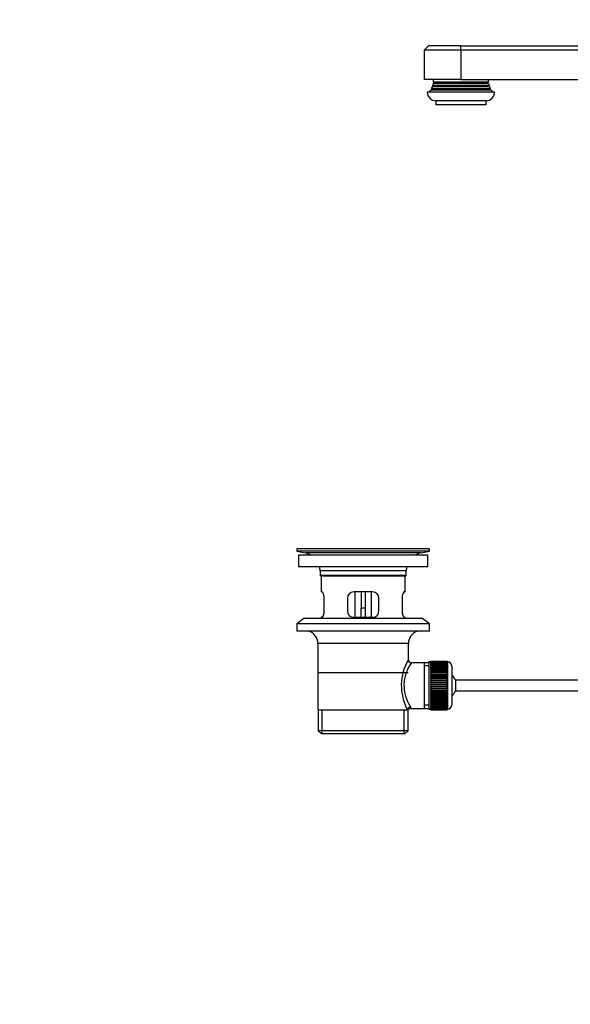
# Model space of a CAD drawing. Units: millimetres. Extents: x 0 to 1354, y 0 to 1559.
# Drawn here: x 0 to 262, y 658 to 1126 of the extents above; entities that cross this region are included whole.
import ezdxf
from ezdxf import colors
from ezdxf.entities.mleader import LeaderData, LeaderLine
from ezdxf.math import Vec2, Vec3

# ---------------------------------------------------------------- set-up
doc = ezdxf.new("R2010")
doc.units = ezdxf.units.MM
doc.layers.add('DV4_Défaut', color=7, linetype='Continuous')
doc.layers.add('Défaut', color=7, linetype='Continuous')

# ---------------------------------------------------------------- blocks, each defined once
blk = doc.blocks.new('_DOT')
at = {"color": 0}
blk.add_line((0, 0), (-1, 0), dxfattribs=at)
at = {"color": 0, "const_width": 0.333}
blk.add_lwpolyline([(-0.1665, 0, 1), (0.1665, 0, 1)], format="xyb", close=True, dxfattribs=at)
blk = doc.blocks.new('SE3')
at = {"layer": 'DV4_Défaut', "color": 7, "linetype": 'Continuous'}
for p, q in [((194.32, 1113.93), (192.32, 1111.93)), ((209.82, 1113.93), (194.32, 1113.93)), ((209.82, 1113.93), (349.82, 1113.93)), ((209.82, 1111.93), (209.82, 1113.93)), ((209.82, 1111.93), (192.32, 1111.93)), ((192.32, 1111.93), (192.32, 1097.93)), ((209.82, 1111.93), (209.82, 1097.93)), ((349.82, 1111.93), (209.82, 1111.93)), ((209.82, 1097.93), (192.32, 1097.93)), ((223.21, 1095.15), (196.43, 1095.15)), ((196.43, 1095.15), (196.52, 1095.1)), ((197.02, 1096.25), (196.64, 1096.03)), ((223, 1096.03), (196.64, 1096.03)), ((222.89, 1096.75), (196.75, 1096.75)), ((196.75, 1096.75), (197.02, 1096.6)), ((222.62, 1096.6), (197.02, 1096.6)), ((222.62, 1096.25), (197.02, 1096.25)), ((209.82, 1097.93), (341.32, 1097.93)), ((222.62, 1096.6), (222.89, 1096.75)), ((223, 1096.03), (222.62, 1096.25)), ((223.12, 1095.1), (223.21, 1095.15)), ((225.82, 1091.93), (193.82, 1091.93)), ((196.02, 1093.25), (195.49, 1092.95)), ((224.15, 1092.95), (195.49, 1092.95)), ((223.76, 1093.68), (195.87, 1093.68)), ((195.87, 1093.68), (196.02, 1093.6)), ((223.62, 1093.6), (196.02, 1093.6)), ((223.62, 1093.25), (196.02, 1093.25)), ((196.52, 1094.75), (196.25, 1094.6)), ((223.39, 1094.6), (196.25, 1094.6)), ((223.12, 1095.1), (196.52, 1095.1)), ((223.12, 1094.75), (196.52, 1094.75)), ((223.39, 1094.6), (223.12, 1094.75)), ((223.62, 1093.6), (223.76, 1093.68)), ((224.15, 1092.95), (223.62, 1093.25)), ((221.82, 1087.93), (197.82, 1087.93)), ((197.82, 1087.93), (197.82, 1085.93)), ((221.82, 1085.93), (197.82, 1085.93)), ((221.82, 1085.93), (221.82, 1087.93)), ((194.82, 874.93), (131.82, 874.93)), ((131.82, 874.93), (131.82, 873.73)), ((194.82, 873.73), (131.82, 873.73)), ((131.82, 873.73), (135.71, 872.99)), ((194.07, 871.93), (132.57, 871.93)), ((132.57, 871.93), (132.57, 866.43)), ((190.93, 872.99), (135.71, 872.99)), ((164.94, 874.96), (164.94, 874.96)), ((165.94, 874.93), (165.94, 874.93)), ((190.93, 872.99), (194.82, 873.73)), ((194.07, 866.43), (194.07, 871.93)), ((194.82, 873.73), (194.82, 874.93)), ((194.07, 866.43), (132.57, 866.43)), ((183.82, 864.43), (142.82, 864.43)), ((142.82, 864.43), (142.82, 862.23)), ((183.82, 862.23), (142.82, 862.23)), ((142.82, 862.23), (143.12, 861.93)), ((183.52, 861.93), (143.12, 861.93)), ((143.32, 861.93), (143.32, 854.43)), ((183.32, 854.43), (183.32, 861.93)), ((183.52, 861.93), (183.82, 862.23)), ((183.82, 862.23), (183.82, 864.43)), ((143.83, 854.43), (143.32, 854.43)), ((167.82, 854.43), (158.82, 854.43)), ((159.32, 854.43), (159.32, 842.43)), ((162.32, 854.43), (162.32, 846.93)), ((164.32, 854.43), (164.32, 846.93)), ((167.32, 842.43), (167.32, 854.43)), ((182.81, 854.43), (183.32, 854.43)), ((144.78, 845.43), (144.78, 851.43)), ((155.82, 851.43), (155.82, 845.43)), ((170.82, 845.43), (170.82, 851.43)), ((181.86, 851.43), (181.86, 845.43)), ((143.83, 842.43), (143.32, 842.43)), ((143.32, 842.43), (143.32, 841.73)), ((158.82, 842.43), (167.82, 842.43)), ((162.32, 842.43), (162.32, 846.93)), ((162.32, 846.93), (164.32, 846.93)), ((164.32, 846.93), (164.32, 842.43)), ((182.81, 842.43), (183.32, 842.43)), ((183.32, 841.73), (183.32, 842.43)), ((135.07, 841.73), (131.82, 839.23)), ((194.82, 839.23), (131.82, 839.23)), ((131.82, 839.23), (131.82, 835.73)), ((191.57, 841.73), (135.07, 841.73)), ((194.82, 839.23), (191.57, 841.73)), ((194.82, 835.73), (194.82, 839.23)), ((194.82, 835.73), (131.82, 835.73)), ((184.82, 829.93), (141.82, 829.93)), ((141.82, 829.93), (141.82, 798.43)), ((184.82, 822.25), (184.82, 829.93)), ((192.32, 820.78), (186.3, 820.78)), ((194.52, 820.78), (192.32, 820.78)), ((192.32, 820.78), (192.32, 799.08)), ((194.52, 819.24), (192.32, 819.24)), ((194.52, 821.18), (194.52, 798.68)), ((195.52, 821.18), (194.52, 821.18)), ((195.52, 821.42), (195.52, 821.4)), ((203.32, 821.42), (195.52, 821.42)), ((195.52, 821.4), (203.32, 821.4)), ((195.52, 821.36), (195.52, 821.4)), ((195.52, 821.36), (195.52, 821.28)), ((203.32, 821.36), (195.52, 821.36)), ((195.52, 821.28), (203.32, 821.28)), ((195.52, 821.2), (195.52, 821.28)), ((195.52, 821.2), (195.52, 821.07)), ((203.32, 821.2), (195.52, 821.2)), ((195.52, 821.07), (203.32, 821.07)), ((195.52, 820.95), (195.52, 821.07)), ((195.52, 820.95), (195.52, 820.77)), ((203.32, 820.95), (195.52, 820.95)), ((195.52, 820.77), (203.32, 820.77)), ((195.52, 820.61), (195.52, 820.77)), ((195.52, 820.61), (195.52, 820.38)), ((203.32, 820.61), (195.52, 820.61)), ((195.52, 820.38), (203.32, 820.38)), ((195.52, 820.18), (195.52, 820.38)), ((195.52, 820.18), (195.52, 819.91)), ((203.32, 820.18), (195.52, 820.18)), ((195.52, 819.91), (203.32, 819.91)), ((195.52, 819.68), (195.52, 819.91)), ((195.52, 819.68), (195.52, 819.36)), ((203.32, 819.68), (195.52, 819.68)), ((195.52, 819.36), (203.32, 819.36)), ((195.52, 819.09), (195.52, 819.36)), ((195.52, 819.09), (195.52, 818.74)), ((203.32, 819.09), (195.52, 819.09)), ((203.32, 821.42), (203.32, 821.4)), ((203.32, 821.4), (203.32, 821.36)), ((203.32, 821.36), (203.32, 821.28)), ((203.32, 821.28), (203.32, 821.2)), ((203.32, 821.2), (203.32, 821.07)), ((203.52, 821.18), (203.32, 821.18)), ((203.32, 821.07), (203.32, 820.95)), ((203.32, 820.95), (203.32, 820.77)), ((203.32, 820.77), (203.32, 820.61)), ((203.32, 820.61), (203.32, 820.38)), ((203.32, 820.38), (203.32, 820.18)), ((203.32, 820.18), (203.32, 819.91)), ((203.32, 819.91), (203.32, 819.68)), ((203.32, 819.68), (203.32, 819.36)), ((203.32, 819.36), (203.32, 819.09)), ((203.32, 819.09), (203.32, 818.74)), ((203.52, 798.68), (203.52, 821.18)), ((205.52, 819.18), (205.52, 800.68)), ((184.67, 815.93), (141.97, 815.93)), ((195.52, 818.74), (203.32, 818.74)), ((195.52, 818.43), (195.52, 818.74)), ((195.52, 818.43), (195.52, 818.04)), ((203.32, 818.43), (195.52, 818.43)), ((195.52, 818.04), (203.32, 818.04)), ((195.52, 817.7), (195.52, 818.04)), ((195.52, 817.7), (195.52, 817.27)), ((203.32, 817.7), (195.52, 817.7)), ((195.52, 817.27), (203.32, 817.27)), ((195.52, 816.94), (195.52, 817.27)), ((203.32, 816.94), (195.52, 816.94)), ((195.52, 816.91), (195.52, 816.94)), ((195.52, 816.91), (195.52, 816.45)), ((203.32, 816.91), (195.52, 816.91)), ((195.52, 816.45), (203.32, 816.45)), ((195.52, 816.12), (195.52, 816.45)), ((203.32, 816.12), (195.52, 816.12)), ((195.52, 816.07), (195.52, 816.12)), ((195.52, 816.07), (195.52, 815.58)), ((203.32, 816.07), (195.52, 816.07)), ((195.52, 815.58), (203.32, 815.58)), ((195.52, 815.26), (195.52, 815.58)), ((203.32, 815.26), (195.52, 815.26)), ((195.52, 815.17), (195.52, 815.26)), ((195.52, 815.17), (195.52, 814.66)), ((203.32, 815.17), (195.52, 815.17)), ((195.52, 814.66), (203.32, 814.66)), ((195.52, 814.35), (195.52, 814.66)), ((203.32, 814.35), (195.52, 814.35)), ((195.52, 814.23), (195.52, 814.35)), ((203.32, 818.74), (203.32, 818.43)), ((203.32, 818.43), (203.32, 818.04)), ((203.32, 818.04), (203.32, 817.7)), ((203.32, 817.7), (203.32, 817.27)), ((203.32, 817.27), (203.32, 816.94)), ((203.32, 816.94), (203.32, 816.91)), ((203.32, 816.91), (203.32, 816.45)), ((203.32, 816.45), (203.32, 816.12)), ((203.32, 816.12), (203.32, 816.07)), ((203.32, 816.07), (203.32, 815.58)), ((203.32, 815.58), (203.32, 815.26)), ((203.32, 815.26), (203.32, 815.17)), ((203.32, 815.17), (203.32, 814.66)), ((203.32, 814.66), (203.32, 814.35)), ((203.32, 814.35), (203.32, 814.23)), ((195.52, 814.23), (195.52, 813.7)), ((203.32, 814.23), (195.52, 814.23)), ((195.52, 813.7), (203.32, 813.7)), ((195.52, 813.4), (195.52, 813.7)), ((203.32, 813.4), (195.52, 813.4)), ((195.52, 813.26), (195.52, 813.4)), ((195.52, 813.26), (195.52, 812.71)), ((203.32, 813.26), (195.52, 813.26)), ((195.52, 812.71), (203.32, 812.71)), ((195.52, 812.43), (195.52, 812.71)), ((203.32, 812.43), (195.52, 812.43)), ((195.52, 812.26), (195.52, 812.43)), ((195.52, 812.26), (195.52, 811.7)), ((203.32, 812.26), (195.52, 812.26)), ((195.52, 811.7), (203.32, 811.7)), ((195.52, 811.44), (195.52, 811.7)), ((203.32, 811.44), (195.52, 811.44)), ((195.52, 811.24), (195.52, 811.44)), ((195.52, 811.24), (195.52, 810.67)), ((203.32, 811.24), (195.52, 811.24)), ((195.52, 810.67), (203.32, 810.67)), ((195.52, 810.43), (195.52, 810.67)), ((203.32, 810.43), (195.52, 810.43)), ((195.52, 810.21), (195.52, 810.43)), ((195.52, 810.21), (195.52, 809.64)), ((203.32, 810.21), (195.52, 810.21)), ((195.52, 809.64), (203.32, 809.64)), ((195.52, 809.42), (195.52, 809.64)), ((203.32, 814.23), (203.32, 813.7)), ((203.32, 813.7), (203.32, 813.4)), ((203.32, 813.4), (203.32, 813.26)), ((203.32, 813.26), (203.32, 812.71)), ((203.32, 812.71), (203.32, 812.43)), ((203.32, 812.43), (203.32, 812.26)), ((203.32, 812.26), (203.32, 811.7)), ((203.32, 811.7), (203.32, 811.44)), ((203.32, 811.44), (203.32, 811.24)), ((203.32, 811.24), (203.32, 810.67)), ((203.32, 810.67), (203.32, 810.43)), ((203.32, 810.43), (203.32, 810.21)), ((203.32, 810.21), (203.32, 809.64)), ((203.32, 809.64), (203.32, 809.42)), ((207.27, 812.43), (207.27, 807.43)), ((339.22, 812.43), (207.27, 812.43)), ((203.32, 809.42), (195.52, 809.42)), ((195.52, 809.18), (195.52, 809.42)), ((195.52, 809.18), (195.52, 808.61)), ((203.32, 809.18), (195.52, 809.18)), ((195.52, 808.61), (203.32, 808.61)), ((195.52, 808.41), (195.52, 808.61)), ((203.32, 808.41), (195.52, 808.41)), ((195.52, 808.15), (195.52, 808.41)), ((195.52, 808.15), (195.52, 807.59)), ((203.32, 808.15), (195.52, 808.15)), ((195.52, 807.59), (203.32, 807.59)), ((195.52, 807.42), (195.52, 807.59)), ((203.32, 807.42), (195.52, 807.42)), ((195.52, 807.14), (195.52, 807.42)), ((195.52, 807.14), (195.52, 806.59)), ((203.32, 807.14), (195.52, 807.14)), ((195.52, 806.59), (203.32, 806.59)), ((195.52, 806.45), (195.52, 806.59)), ((203.32, 806.45), (195.52, 806.45)), ((195.52, 806.15), (195.52, 806.45)), ((195.52, 806.15), (195.52, 805.62)), ((203.32, 806.15), (195.52, 806.15)), ((195.52, 805.62), (203.32, 805.62)), ((195.52, 805.5), (195.52, 805.62)), ((203.32, 805.5), (195.52, 805.5)), ((195.52, 805.19), (195.52, 805.5)), ((195.52, 805.19), (195.52, 804.68)), ((203.32, 805.19), (195.52, 805.19)), ((203.32, 809.42), (203.32, 809.18)), ((203.32, 809.18), (203.32, 808.61)), ((203.32, 808.61), (203.32, 808.41)), ((203.32, 808.41), (203.32, 808.15)), ((203.32, 808.15), (203.32, 807.59)), ((203.32, 807.59), (203.32, 807.42)), ((203.32, 807.42), (203.32, 807.14)), ((203.32, 807.14), (203.32, 806.59)), ((203.32, 806.59), (203.32, 806.45)), ((203.32, 806.45), (203.32, 806.15)), ((203.32, 806.15), (203.32, 805.62)), ((203.32, 805.62), (203.32, 805.5)), ((203.32, 805.5), (203.32, 805.19)), ((203.32, 805.19), (203.32, 804.68)), ((207.27, 807.43), (339.22, 807.43)), ((194.52, 800.61), (192.32, 800.61)), ((195.52, 804.68), (203.32, 804.68)), ((195.52, 804.59), (195.52, 804.68)), ((203.32, 804.59), (195.52, 804.59)), ((195.52, 804.27), (195.52, 804.59)), ((195.52, 804.27), (195.52, 803.78)), ((203.32, 804.27), (195.52, 804.27)), ((195.52, 803.78), (203.32, 803.78)), ((195.52, 803.73), (195.52, 803.78)), ((203.32, 803.73), (195.52, 803.73)), ((195.52, 803.4), (195.52, 803.73)), ((195.52, 803.4), (195.52, 802.94)), ((203.32, 803.4), (195.52, 803.4)), ((195.52, 802.94), (203.32, 802.94)), ((195.52, 802.91), (195.52, 802.94)), ((203.32, 802.91), (195.52, 802.91)), ((195.52, 802.58), (195.52, 802.91)), ((195.52, 802.58), (195.52, 802.15)), ((203.32, 802.58), (195.52, 802.58)), ((195.52, 801.81), (195.52, 802.15)), ((195.52, 802.15), (203.32, 802.15)), ((195.52, 801.81), (195.52, 801.42)), ((203.32, 801.81), (195.52, 801.81)), ((195.52, 801.11), (195.52, 801.42)), ((195.52, 801.42), (203.32, 801.42)), ((195.52, 801.11), (195.52, 800.76)), ((203.32, 801.11), (195.52, 801.11)), ((195.52, 800.49), (195.52, 800.76)), ((195.52, 800.76), (203.32, 800.76)), ((195.52, 800.49), (195.52, 800.17)), ((203.32, 800.49), (195.52, 800.49)), ((203.32, 804.68), (203.32, 804.59)), ((203.32, 804.59), (203.32, 804.27)), ((203.32, 804.27), (203.32, 803.78)), ((203.32, 803.78), (203.32, 803.73)), ((203.32, 803.73), (203.32, 803.4)), ((203.32, 803.4), (203.32, 802.94)), ((203.32, 802.94), (203.32, 802.91)), ((203.32, 802.91), (203.32, 802.58)), ((203.32, 802.58), (203.32, 802.15)), ((203.32, 802.15), (203.32, 801.81)), ((203.32, 801.81), (203.32, 801.42)), ((203.32, 801.42), (203.32, 801.11)), ((203.32, 801.11), (203.32, 800.76)), ((203.32, 800.76), (203.32, 800.49)), ((203.32, 800.49), (203.32, 800.17)), ((141.82, 798.43), (184.4, 798.43)), ((141.97, 798.43), (141.97, 788.43)), ((143.84, 786.93), (143.84, 798.43)), ((182.8, 786.93), (182.8, 798.43)), ((184.82, 798.43), (184.4, 798.43)), ((184.67, 788.43), (184.67, 798.43)), ((186.06, 799.08), (192.32, 799.08)), ((192.32, 799.08), (194.52, 799.08)), ((194.52, 798.68), (195.52, 798.68)), ((195.52, 799.94), (195.52, 800.17)), ((195.52, 800.17), (203.32, 800.17)), ((195.52, 799.94), (195.52, 799.67)), ((203.32, 799.94), (195.52, 799.94)), ((195.52, 799.47), (195.52, 799.67)), ((195.52, 799.67), (203.32, 799.67)), ((195.52, 799.47), (195.52, 799.24)), ((203.32, 799.47), (195.52, 799.47)), ((195.52, 799.08), (195.52, 799.24)), ((195.52, 799.24), (203.32, 799.24)), ((195.52, 799.08), (195.52, 798.9)), ((203.32, 799.08), (195.52, 799.08)), ((195.52, 798.78), (195.52, 798.9)), ((195.52, 798.9), (203.32, 798.9)), ((195.52, 798.78), (195.52, 798.65)), ((203.32, 798.78), (195.52, 798.78)), ((195.52, 798.57), (195.52, 798.65)), ((195.52, 798.65), (203.32, 798.65)), ((195.52, 798.57), (195.52, 798.49)), ((203.32, 798.57), (195.52, 798.57)), ((195.52, 798.45), (195.52, 798.49)), ((195.52, 798.49), (203.32, 798.49)), ((195.52, 798.45), (195.52, 798.43)), ((203.32, 798.45), (195.52, 798.45)), ((195.52, 798.43), (203.32, 798.43)), ((203.32, 800.17), (203.32, 799.94)), ((203.32, 799.94), (203.32, 799.67)), ((203.32, 799.67), (203.32, 799.47)), ((203.32, 799.47), (203.32, 799.24)), ((203.32, 799.24), (203.32, 799.08)), ((203.32, 799.08), (203.32, 798.9)), ((203.32, 798.9), (203.32, 798.78)), ((203.32, 798.78), (203.32, 798.65)), ((203.32, 798.68), (203.52, 798.68)), ((203.32, 798.65), (203.32, 798.57)), ((203.32, 798.57), (203.32, 798.49)), ((203.32, 798.49), (203.32, 798.45)), ((203.32, 798.45), (203.32, 798.43)), ((184.67, 788.43), (141.97, 788.43)), ((141.97, 788.43), (143.47, 786.93)), ((183.17, 786.93), (143.47, 786.93)), ((183.17, 786.93), (184.67, 788.43))]:
    blk.add_line(p, q, dxfattribs=at)
for centre, radius, start, end in [((186.82, 1097.93), 10, 343.8979, 349.0876), ((186.82, 1097.93), 10, 353.272, 0), ((196.92, 1096.43), 0.2, 300, 60), ((222.72, 1096.43), 0.2, 120, 240), ((232.82, 1097.93), 10, 180, 186.728), ((232.82, 1097.93), 10, 190.9124, 196.1021), ((197.82, 1091.93), 4, 180, 270), ((186.82, 1097.93), 10, 323.1301, 330.1502), ((186.82, 1097.93), 10, 334.8926, 340.5528), ((195.92, 1093.43), 0.2, 300, 60), ((196.42, 1094.93), 0.2, 300, 60), ((221.82, 1091.93), 4, 270, 0), ((223.22, 1094.93), 0.2, 120, 240), ((232.82, 1097.93), 10, 199.4472, 205.1074), ((223.72, 1093.43), 0.2, 120, 240), ((232.82, 1097.93), 10, 209.8498, 216.8699), ((134.1, 864.43), 8.72, 59.3385, 79.3603), ((163.32, 798.57), 76.41, 88.7818, 91.7817), ((192.54, 864.43), 8.72, 100.6397, 120.6615), ((134.1, 864.43), 8.72, 0, 13.2609), ((192.54, 864.43), 8.72, 166.7391, 180), ((158.82, 851.43), 3, 90, 180), ((167.82, 851.43), 3, 0, 90), ((158.82, 845.43), 3, 180, 270), ((167.82, 845.43), 3, 270, 0), ((135.82, 829.93), 6, 0, 75.1649), ((190.82, 829.93), 6, 104.8351, 180), ((205.68, 809.98), 24.21, 149.4858, 208.5157), ((200.78, 809.99), 18.04, 143.2818, 214.2848), ((186.29, 822.26), 1.47, 180.4279, 270.5348), ((203.52, 819.18), 2, 0, 90), ((201.82, 809.93), 6, 24.6243, 51.9269), ((201.82, 809.93), 6, 308.0731, 335.3757), ((203.52, 800.68), 2, 270, 0), ((186.01, 797.65), 1.41, 87.9042, 148.4289), ((184.92, 799.19), 1.14, 353.9818, 33.2576)]:
    blk.add_arc(centre, radius, start, end, dxfattribs=at)
blk.add_ellipse((185.87, 798.43), major_axis=(1.34, 0.68), ratio=0.915492, start_param=1.134078, end_param=2.633444, dxfattribs=at)
for points in [[(144.78, 851.43), (144.78, 851.63), (144.77, 851.83), (144.74, 852.22), (144.72, 852.41), (144.65, 852.78), (144.62, 852.95), (144.54, 853.28), (144.49, 853.43), (144.39, 853.7), (144.34, 853.82), (144.24, 854.04), (144.18, 854.13), (144.08, 854.27), (144.03, 854.33), (143.93, 854.41), (143.88, 854.43), (143.83, 854.43)], [(182.81, 854.43), (182.76, 854.43), (182.71, 854.41), (182.61, 854.33), (182.56, 854.27), (182.46, 854.13), (182.4, 854.04), (182.3, 853.82), (182.25, 853.7), (182.15, 853.43), (182.1, 853.28), (182.02, 852.95), (181.98, 852.78), (181.92, 852.41), (181.9, 852.22), (181.87, 851.83), (181.86, 851.63), (181.86, 851.43)], [(143.83, 842.43), (143.88, 842.43), (143.93, 842.44), (144.03, 842.52), (144.08, 842.58), (144.18, 842.72), (144.24, 842.81), (144.34, 843.03), (144.39, 843.15), (144.49, 843.42), (144.54, 843.57), (144.62, 843.9), (144.65, 844.07), (144.71, 844.44), (144.74, 844.63), (144.77, 845.02), (144.78, 845.22), (144.78, 845.43)], [(181.86, 845.43), (181.86, 845.22), (181.87, 845.02), (181.9, 844.63), (181.92, 844.44), (181.98, 844.07), (182.02, 843.9), (182.1, 843.57), (182.15, 843.42), (182.25, 843.15), (182.3, 843.03), (182.4, 842.81), (182.46, 842.72), (182.56, 842.58), (182.61, 842.52), (182.71, 842.44), (182.76, 842.43), (182.81, 842.43)]]:
    blk.add_open_spline(points, degree=3, knots=[0, 0, 0, 0, 0.125, 0.125, 0.25, 0.25, 0.375, 0.375, 0.5, 0.5, 0.625, 0.625, 0.75, 0.75, 0.875, 0.875, 1, 1, 1, 1], dxfattribs=at)

msp = doc.modelspace()

# ---------------------------------------------------------------- block references
at = {"layer": 'Défaut'}
msp.add_blockref('SE3', (0, 0), dxfattribs=at)

# ---------------------------------------------------------------- leaders
at = {"layer": 'Défaut', "color": 7, "linetype": 'Continuous'}
ml = msp.add_multileader_mtext('Standard', dxfattribs=at)
ml.set_content('{\\pxsm0.9;\\fSolid Edge ISO|b1||i0||c0|p34;\\W1.;26/03/2018\\P}', color=256)
ml.set_leader_properties()
ml.set_arrow_properties(name='DOT')
ml.build(insert=Vec2(0, 0))
ml.multileader.update_dxf_attribs({"leader_type": 0, "dogleg_length": 0, "arrow_head_size": 12})
ctx = ml.context
ctx.base_point, ctx.char_height, ctx.arrow_head_size, ctx.landing_gap_size = Vec3(1042.23, 1551.73), 12, 12, 4.2
notes = []
notes.append((ctx, [(0, (0, 0, 0), (0, 0), (1, 0), 1, [])]))
ctx.mtext.insert = Vec3(1044.23, 1557.85)
ml = msp.add_multileader_mtext('Standard', dxfattribs=at)
ml.set_content('{\\pxsm0.9;\\fArial|b1||i0||c0|p34;\\W1.;151M/W\\P}', color=256)
ml.set_leader_properties()
ml.set_arrow_properties(name='DOT')
ml.build(insert=Vec2(0, 0))
ml.multileader.update_dxf_attribs({"leader_type": 0, "dogleg_length": 0, "arrow_head_size": 12})
ctx = ml.context
ctx.base_point, ctx.char_height, ctx.arrow_head_size, ctx.landing_gap_size = Vec3(323.1, 1551.57), 12, 12, 4.2
notes.append((ctx, [(0, (0, 0, 0), (0, 0), (1, 0), 1, [])]))
ctx.mtext.insert = Vec3(325.1, 1557.67)
for ctx, leaders in notes:
    for number, flags, end, landing, length, lines in leaders:
        leader = LeaderData()
        leader.index, (leader.has_last_leader_line, leader.has_dogleg_vector, leader.attachment_direction) = number, flags
        leader.last_leader_point, leader.dogleg_vector, leader.dogleg_length = Vec3(end), Vec3(landing), length
        for number, points, colour, breaks in lines:
            line = LeaderLine()
            line.index, line.vertices, line.color, line.breaks = number, Vec3.list(points), colors.encode_raw_color(colour), breaks
            leader.lines.append(line)
        ctx.leaders.append(leader)

doc.saveas('drawing.dxf')
